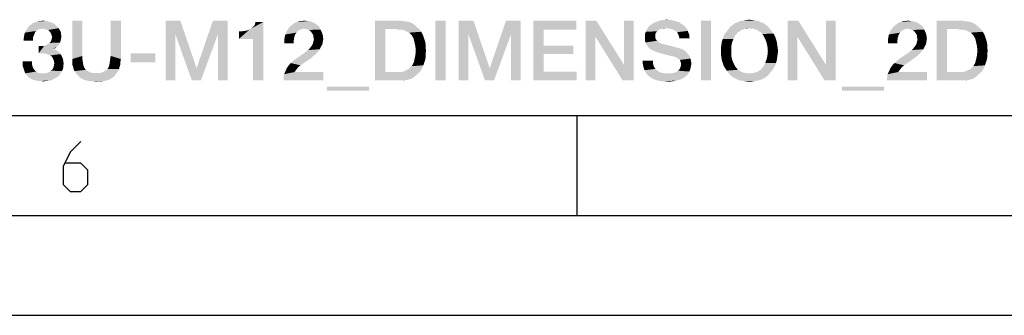
# Model space of a CAD drawing. Units: millimetres. Extents: x 0 to 420, y 0 to 297.
# Drawn here: x 287 to 336, y 0 to 15 of the extents above; entities that cross this region are included whole.
import ezdxf

# ---------------------------------------------------------------- set-up
doc = ezdxf.new("R2010")
doc.units = ezdxf.units.MM
doc.header["$LTSCALE"] = 23.1
doc.layers.get('0').update_dxf_attribs({"linetype": 'CONTINUOUS'})

msp = doc.modelspace()

# ---------------------------------------------------------------- linework, layer by layer
at = {"color": 7, "linetype": 'CONTINUOUS'}
for p, q in [((20, 10), (410, 10)), ((315, 5), (315, 10)), ((15, 5), (415, 5)), ((0, 0), (420, 0))]:
    msp.add_line(p, q, dxfattribs=at)
at = {"color": 2, "linetype": 'CONTINUOUS'}
msp.add_lwpolyline([(290.1387, 8.6981), (289.603, 8.1624), (289.2459, 7.4481), (289.2459, 6.5553), (289.603, 6.1981), (290.1387, 6.1981), (290.4959, 6.5553), (290.4959, 7.2695), (290.1387, 7.6267), (289.3649, 7.6267)], dxfattribs=at)
for points in [[(319.2786, 14.7824), (319.4801, 14.8048), (319.7264, 14.7824)], [(323.4652, 14.7824), (323.6443, 14.8048), (323.801, 14.7824)], [(288.0025, 14.3122), (287.9129, 14.2451), (287.3309, 14.1555)], [(288.0025, 14.3122), (287.3309, 14.1555), (287.4204, 14.3122)], [(288.9876, 14.4242), (287.4204, 14.3122), (287.5323, 14.469)], [(288.9876, 14.4242), (288.2264, 14.357), (287.4204, 14.3122)], [(288.2264, 14.357), (288.1144, 14.3346), (287.4204, 14.3122)], [(287.4204, 14.3122), (288.1144, 14.3346), (288.0025, 14.3122)], [(288.9204, 14.4913), (287.5323, 14.469), (287.5995, 14.5361)], [(287.5323, 14.469), (288.9204, 14.4913), (288.9876, 14.4242)], [(288.8532, 14.5585), (287.5995, 14.5361), (287.6667, 14.5809)], [(287.5995, 14.5361), (288.8532, 14.5585), (288.9204, 14.4913)], [(288.7189, 14.6481), (287.6667, 14.5809), (287.7562, 14.6481)], [(287.6667, 14.5809), (288.7189, 14.6481), (288.8532, 14.5585)], [(287.7562, 14.6481), (287.8458, 14.6704), (288.5622, 14.6928)], [(287.7562, 14.6481), (288.5622, 14.6928), (288.7189, 14.6481)], [(288.5622, 14.6928), (287.8458, 14.6704), (287.9353, 14.7152)], [(288.1144, 14.7376), (288.4055, 14.7376), (287.9353, 14.7152)], [(288.1144, 14.7376), (287.9353, 14.7152), (288.0249, 14.7376)], [(287.9353, 14.7152), (288.4055, 14.7376), (288.5622, 14.6928)], [(288.1144, 14.7376), (288.2264, 14.76), (288.4055, 14.7376)], [(288.9876, 14.4242), (289.0323, 14.3794), (288.2264, 14.357)], [(288.3159, 14.3346), (288.2264, 14.357), (289.0323, 14.3794)], [(288.4055, 14.3122), (288.3159, 14.3346), (289.0323, 14.3794)], [(288.495, 14.2898), (288.4055, 14.3122), (289.0323, 14.3794)], [(288.495, 14.2898), (289.0323, 14.3794), (289.0771, 14.2898)], [(290.2189, 14.76), (290.2189, 12.9913), (289.704, 12.8346)], [(290.2189, 14.76), (289.704, 12.8346), (289.704, 14.76)], [(292.1443, 14.76), (291.6294, 12.9913), (291.6294, 14.76)], [(291.6294, 12.9913), (292.1443, 14.76), (292.1443, 12.8346)], [(294.3831, 14.76), (295.1219, 14.76), (294.8756, 14.066)], [(294.8756, 14.066), (294.3831, 11.76), (294.3831, 14.76)], [(294.8756, 14.066), (295.1219, 14.76), (295.9279, 12.4093)], [(297.0025, 14.066), (295.9503, 12.4093), (296.7562, 14.76)], [(296.7562, 14.76), (297.495, 14.76), (297.0025, 14.066)], [(297.0025, 11.76), (297.0025, 14.066), (297.495, 14.76)], [(297.0025, 11.76), (297.495, 14.76), (297.495, 11.76)], [(298.0547, 13.8421), (298.592, 14.3122), (299.2861, 14.6928)], [(298.7712, 13.8421), (298.0547, 13.8421), (299.2861, 14.6928)], [(298.0547, 13.8421), (298.4801, 14.2675), (298.592, 14.3122)], [(298.592, 14.3122), (298.704, 14.3794), (299.2861, 14.6928)], [(298.704, 14.3794), (298.7935, 14.469), (299.2861, 14.6928)], [(298.7712, 11.76), (298.7712, 13.8421), (299.2861, 14.6928)], [(298.7712, 11.76), (299.2861, 14.6928), (299.2861, 11.76)], [(298.7935, 14.469), (298.8607, 14.5585), (299.2861, 14.6928)], [(299.2861, 14.6928), (298.8607, 14.5585), (298.8831, 14.6928)], [(301.301, 14.357), (300.4726, 14.2675), (300.5846, 14.4242)], [(301.301, 14.357), (301.1891, 14.3346), (300.4726, 14.2675)], [(301.1891, 14.3346), (301.0995, 14.2899), (300.4726, 14.2675)], [(302.0846, 14.4466), (300.5846, 14.4242), (300.6517, 14.4913)], [(301.301, 14.357), (300.5846, 14.4242), (302.0846, 14.4466)], [(302.0174, 14.5137), (300.6517, 14.4913), (300.7413, 14.5585)], [(300.6517, 14.4913), (302.0174, 14.5137), (302.0846, 14.4466)], [(301.8607, 14.6257), (301.9279, 14.5809), (300.7413, 14.5585)], [(301.8607, 14.6257), (300.7413, 14.5585), (300.8085, 14.6257)], [(300.7413, 14.5585), (301.9279, 14.5809), (302.0174, 14.5137)], [(301.7712, 14.6704), (300.8085, 14.6257), (300.9204, 14.6704)], [(300.8085, 14.6257), (301.7712, 14.6704), (301.8607, 14.6257)], [(300.9204, 14.6704), (301.01, 14.6928), (301.6592, 14.7152)], [(300.9204, 14.6704), (301.6592, 14.7152), (301.7712, 14.6704)], [(301.5697, 14.7376), (301.6592, 14.7152), (301.01, 14.6928)], [(301.4577, 14.7376), (301.5697, 14.7376), (301.01, 14.6928)], [(301.2115, 14.7376), (301.4577, 14.7376), (301.01, 14.6928)], [(301.2115, 14.7376), (301.01, 14.6928), (301.0995, 14.7376)], [(301.2115, 14.7376), (301.3458, 14.76), (301.4577, 14.7376)], [(301.4353, 14.3346), (301.301, 14.357), (302.0846, 14.4466)], [(301.4353, 14.3346), (302.0846, 14.4466), (302.1517, 14.3122)], [(302.1517, 14.3122), (301.5473, 14.2899), (301.4353, 14.3346)], [(301.6368, 14.2451), (301.5473, 14.2899), (302.1517, 14.3122)], [(301.704, 14.1555), (301.6368, 14.2451), (302.1517, 14.3122)], [(301.704, 14.1555), (302.1517, 14.3122), (302.2189, 14.1555)], [(304.8831, 14.76), (306.1144, 14.76), (305.398, 14.3346)], [(305.398, 14.3346), (304.8831, 11.76), (304.8831, 14.76)], [(305.398, 14.3346), (305.398, 12.1854), (304.8831, 11.76)], [(306.1144, 14.76), (306.2712, 14.7376), (305.398, 14.3346)], [(306.2712, 14.7376), (306.4279, 14.7152), (305.398, 14.3346)], [(306.4279, 14.7152), (306.5622, 14.6928), (305.398, 14.3346)], [(306.5622, 14.6928), (306.6965, 14.6481), (305.398, 14.3346)], [(306.6965, 14.6481), (306.8085, 14.5809), (305.398, 14.3346)], [(306.8085, 14.5809), (306.9204, 14.4913), (305.398, 14.3346)], [(306.9204, 14.4913), (307.01, 14.4018), (305.398, 14.3346)], [(305.9129, 14.3346), (305.398, 14.3346), (307.01, 14.4018)], [(306.0473, 14.3122), (305.9129, 14.3346), (307.01, 14.4018)], [(306.1816, 14.3122), (306.0473, 14.3122), (307.01, 14.4018)], [(306.1816, 14.3122), (307.01, 14.4018), (307.1219, 14.3122)], [(307.1219, 14.3122), (306.2935, 14.2899), (306.1816, 14.3122)], [(306.4055, 14.2451), (306.2935, 14.2899), (307.1219, 14.3122)], [(306.495, 14.2003), (306.4055, 14.2451), (307.1219, 14.3122)], [(306.495, 14.2003), (307.1219, 14.3122), (307.1891, 14.2003)], [(308.4204, 14.76), (307.9055, 11.76), (307.9055, 14.76)], [(307.9055, 11.76), (308.4204, 14.76), (308.4204, 11.76)], [(309.0697, 14.76), (309.8085, 14.76), (309.5622, 14.066)], [(309.5622, 14.066), (309.0697, 11.76), (309.0697, 14.76)], [(309.5622, 14.066), (309.8085, 14.76), (310.6144, 12.4093)], [(311.6891, 14.066), (310.6368, 12.4093), (311.4428, 14.76)], [(311.4428, 14.76), (312.1816, 14.76), (311.6891, 14.066)], [(311.6891, 11.76), (311.6891, 14.066), (312.1816, 14.76)], [(311.6891, 11.76), (312.1816, 14.76), (312.1816, 11.76)], [(312.8085, 14.76), (314.9577, 14.76), (313.3234, 14.3122)], [(313.3234, 14.3122), (312.8085, 11.76), (312.8085, 14.76)], [(313.3234, 14.3122), (313.3234, 13.5063), (312.8085, 11.76)], [(313.3234, 14.3122), (314.9577, 14.76), (314.9577, 14.3122)], [(315.9652, 14.76), (315.9204, 13.954), (315.4279, 11.76)], [(315.9652, 14.76), (315.4279, 11.76), (315.4279, 14.76)], [(315.9204, 13.954), (315.9652, 14.76), (317.3532, 12.5436)], [(317.2861, 11.76), (317.3532, 12.5436), (317.8458, 14.76)], [(317.2861, 11.76), (317.8458, 14.76), (317.8458, 11.76)], [(317.8458, 14.76), (317.3532, 12.5436), (317.3532, 14.76)], [(319.4577, 14.3794), (319.2562, 14.357), (318.4726, 14.2899)], [(319.4577, 14.3794), (318.4726, 14.2899), (318.5398, 14.3794)], [(319.2562, 14.357), (319.1667, 14.3346), (318.4726, 14.2899)], [(318.4726, 14.2899), (319.1667, 14.3346), (319.0995, 14.2899)], [(320.4428, 14.4242), (318.5398, 14.3794), (318.5846, 14.4466)], [(319.4577, 14.3794), (318.5398, 14.3794), (320.4428, 14.4242)], [(320.3756, 14.4913), (318.5846, 14.4466), (318.6517, 14.5137)], [(318.5846, 14.4466), (320.3756, 14.4913), (320.4428, 14.4242)], [(320.2861, 14.5585), (318.6517, 14.5137), (318.7413, 14.5809)], [(318.6517, 14.5137), (320.2861, 14.5585), (320.3756, 14.4913)], [(320.1294, 14.6704), (318.7413, 14.5809), (318.898, 14.6704)], [(318.7413, 14.5809), (320.1294, 14.6704), (320.2861, 14.5585)], [(319.9279, 14.7376), (318.898, 14.6704), (319.0771, 14.7376)], [(318.898, 14.6704), (319.9279, 14.7376), (320.1294, 14.6704)], [(319.7264, 14.7824), (319.0771, 14.7376), (319.2786, 14.7824)], [(319.0771, 14.7376), (319.7264, 14.7824), (319.9279, 14.7376)], [(319.2562, 14.357), (319.4577, 14.3794), (319.3682, 14.357)], [(319.6144, 14.357), (319.4577, 14.3794), (320.4428, 14.4242)], [(319.7488, 14.3346), (319.6144, 14.357), (320.4428, 14.4242)], [(319.7488, 14.3346), (320.4428, 14.4242), (320.51, 14.3346)], [(320.51, 14.3346), (319.8383, 14.2899), (319.7488, 14.3346)], [(319.9279, 14.2451), (319.8383, 14.2899), (320.51, 14.3346)], [(319.9279, 14.2451), (320.51, 14.3346), (320.5547, 14.2451)], [(321.7189, 14.76), (321.204, 11.76), (321.204, 14.76)], [(321.204, 11.76), (321.7189, 14.76), (321.7189, 11.76)], [(323.3309, 14.3122), (322.5025, 14.2227), (322.592, 14.3346)], [(323.3309, 14.3122), (323.2413, 14.2899), (322.5025, 14.2227)], [(324.5846, 14.4466), (323.6443, 14.3794), (322.592, 14.3346)], [(324.5846, 14.4466), (322.592, 14.3346), (322.6816, 14.4466)], [(323.6443, 14.3794), (323.4204, 14.357), (322.592, 14.3346)], [(322.592, 14.3346), (323.4204, 14.357), (323.3309, 14.3122)], [(324.4726, 14.5361), (322.6816, 14.4466), (322.7935, 14.5361)], [(322.6816, 14.4466), (324.4726, 14.5361), (324.5846, 14.4466)], [(324.3607, 14.6257), (322.7935, 14.5361), (322.9055, 14.6257)], [(322.7935, 14.5361), (324.3607, 14.6257), (324.4726, 14.5361)], [(324.2264, 14.6704), (322.9055, 14.6257), (323.0398, 14.6704)], [(322.9055, 14.6257), (324.2264, 14.6704), (324.3607, 14.6257)], [(324.092, 14.7376), (323.0398, 14.6704), (323.1741, 14.7376)], [(323.0398, 14.6704), (324.092, 14.7376), (324.2264, 14.6704)], [(323.9353, 14.76), (323.1741, 14.7376), (323.3309, 14.76)], [(323.1741, 14.7376), (323.9353, 14.76), (324.092, 14.7376)], [(323.801, 14.7824), (323.3309, 14.76), (323.4652, 14.7824)], [(323.3309, 14.76), (323.801, 14.7824), (323.9353, 14.76)], [(323.4204, 14.357), (323.6443, 14.3794), (323.5323, 14.357)], [(323.7338, 14.357), (323.6443, 14.3794), (324.5846, 14.4466)], [(323.8458, 14.357), (323.7338, 14.357), (324.5846, 14.4466)], [(323.8458, 14.357), (324.5846, 14.4466), (324.6741, 14.3346)], [(324.6741, 14.3346), (323.9353, 14.3122), (323.8458, 14.357)], [(324.0249, 14.2899), (323.9353, 14.3122), (324.6741, 14.3346)], [(324.1144, 14.2227), (324.0249, 14.2899), (324.6741, 14.3346)], [(324.1144, 14.2227), (324.6741, 14.3346), (324.7637, 14.2227)], [(326.0846, 14.76), (326.0398, 13.954), (325.5473, 11.76)], [(326.0846, 14.76), (325.5473, 11.76), (325.5473, 14.76)], [(326.0398, 13.954), (326.0846, 14.76), (327.4726, 12.5436)], [(327.4055, 11.76), (327.4726, 12.5436), (327.9652, 14.76)], [(327.4055, 11.76), (327.9652, 14.76), (327.9652, 11.76)], [(327.9652, 14.76), (327.4726, 12.5436), (327.4726, 14.76)], [(331.5473, 14.357), (330.7189, 14.2675), (330.8309, 14.4242)], [(331.5473, 14.357), (331.4353, 14.3346), (330.7189, 14.2675)], [(331.4353, 14.3346), (331.3458, 14.2899), (330.7189, 14.2675)], [(332.3309, 14.4466), (330.8309, 14.4242), (330.898, 14.4913)], [(331.5473, 14.357), (330.8309, 14.4242), (332.3309, 14.4466)], [(332.2637, 14.5137), (330.898, 14.4913), (330.9876, 14.5585)], [(330.898, 14.4913), (332.2637, 14.5137), (332.3309, 14.4466)], [(332.107, 14.6257), (332.1741, 14.5809), (330.9876, 14.5585)], [(332.107, 14.6257), (330.9876, 14.5585), (331.0547, 14.6257)], [(330.9876, 14.5585), (332.1741, 14.5809), (332.2637, 14.5137)], [(332.0174, 14.6704), (331.0547, 14.6257), (331.1667, 14.6704)], [(331.0547, 14.6257), (332.0174, 14.6704), (332.107, 14.6257)], [(331.1667, 14.6704), (331.2562, 14.6928), (331.9055, 14.7152)], [(331.1667, 14.6704), (331.9055, 14.7152), (332.0174, 14.6704)], [(331.8159, 14.7376), (331.9055, 14.7152), (331.2562, 14.6928)], [(331.704, 14.7376), (331.8159, 14.7376), (331.2562, 14.6928)], [(331.4577, 14.7376), (331.704, 14.7376), (331.2562, 14.6928)], [(331.4577, 14.7376), (331.2562, 14.6928), (331.3458, 14.7376)], [(331.4577, 14.7376), (331.592, 14.76), (331.704, 14.7376)], [(331.6816, 14.3346), (331.5473, 14.357), (332.3309, 14.4466)], [(331.6816, 14.3346), (332.3309, 14.4466), (332.398, 14.3122)], [(332.398, 14.3122), (331.7935, 14.2899), (331.6816, 14.3346)], [(331.8831, 14.2451), (331.7935, 14.2899), (332.398, 14.3122)], [(331.9503, 14.1555), (331.8831, 14.2451), (332.398, 14.3122)], [(331.9503, 14.1555), (332.398, 14.3122), (332.4652, 14.1555)], [(333.0249, 14.76), (334.2562, 14.76), (333.5398, 14.3346)], [(333.5398, 14.3346), (333.0249, 11.76), (333.0249, 14.76)], [(333.5398, 14.3346), (333.5398, 12.1854), (333.0249, 11.76)], [(334.2562, 14.76), (334.4129, 14.7376), (333.5398, 14.3346)], [(334.4129, 14.7376), (334.5697, 14.7152), (333.5398, 14.3346)], [(334.5697, 14.7152), (334.704, 14.6928), (333.5398, 14.3346)], [(334.704, 14.6928), (334.8383, 14.6481), (333.5398, 14.3346)], [(334.8383, 14.6481), (334.9503, 14.5809), (333.5398, 14.3346)], [(334.9503, 14.5809), (335.0622, 14.4913), (333.5398, 14.3346)], [(335.0622, 14.4913), (335.1517, 14.4018), (333.5398, 14.3346)], [(334.0547, 14.3346), (333.5398, 14.3346), (335.1517, 14.4018)], [(334.1891, 14.3122), (334.0547, 14.3346), (335.1517, 14.4018)], [(334.3234, 14.3122), (334.1891, 14.3122), (335.1517, 14.4018)], [(334.3234, 14.3122), (335.1517, 14.4018), (335.2637, 14.3122)], [(335.2637, 14.3122), (334.4353, 14.2899), (334.3234, 14.3122)], [(334.5473, 14.2451), (334.4353, 14.2899), (335.2637, 14.3122)], [(334.6368, 14.2003), (334.5473, 14.2451), (335.2637, 14.3122)], [(334.6368, 14.2003), (335.2637, 14.3122), (335.3309, 14.2003)], [(287.7338, 13.8645), (287.2637, 13.7525), (287.2861, 13.954)], [(287.2637, 13.7525), (287.7338, 13.8645), (287.7338, 13.7525)], [(287.801, 14.066), (287.2861, 13.954), (287.3309, 14.1555)], [(287.801, 14.066), (287.7562, 13.9764), (287.2861, 13.954)], [(287.2861, 13.954), (287.7562, 13.9764), (287.7338, 13.8645)], [(287.9129, 14.2451), (287.8458, 14.1779), (287.3309, 14.1555)], [(287.3309, 14.1555), (287.8458, 14.1779), (287.801, 14.066)], [(289.0771, 14.2898), (288.5622, 14.2227), (288.495, 14.2898)], [(288.5622, 14.2227), (289.0771, 14.2898), (289.1219, 14.2227)], [(289.1219, 14.2227), (288.607, 14.1779), (288.5622, 14.2227)], [(288.607, 14.1779), (289.1219, 14.2227), (289.1443, 14.1331)], [(289.1443, 14.1331), (288.6517, 14.0884), (288.607, 14.1779)], [(289.1219, 13.7525), (288.6294, 13.7078), (288.6741, 13.8197)], [(288.6517, 14.0884), (289.1443, 14.1331), (289.1443, 14.066)], [(289.1443, 14.066), (288.6741, 14.0212), (288.6517, 14.0884)], [(288.6741, 14.0212), (289.1443, 14.066), (289.1667, 13.9764)], [(289.1667, 13.9764), (288.6965, 13.9316), (288.6741, 14.0212)], [(289.1443, 13.8421), (288.6741, 13.8197), (288.6965, 13.9316)], [(288.6741, 13.8197), (289.1443, 13.8421), (289.1219, 13.7525)], [(288.6965, 13.9316), (289.1667, 13.9764), (289.1443, 13.8421)], [(294.3831, 11.76), (294.8756, 14.066), (294.8756, 11.76)], [(295.9279, 12.4093), (295.704, 11.76), (294.8756, 14.066)], [(295.704, 11.76), (295.9503, 12.4093), (297.0025, 14.066)], [(295.704, 11.76), (297.0025, 14.066), (296.1517, 11.76)], [(298.0547, 13.8421), (298.3458, 14.2451), (298.4801, 14.2675)], [(298.0547, 13.8421), (298.1891, 14.2227), (298.3458, 14.2451)], [(298.1891, 14.2227), (298.0547, 13.8421), (298.0547, 14.2227)], [(300.8756, 14.066), (300.8309, 13.9316), (300.3383, 13.8421)], [(300.8756, 14.066), (300.3383, 13.8421), (300.3831, 14.066)], [(300.3383, 13.8421), (300.8309, 13.9316), (300.8085, 13.7749)], [(300.8085, 13.7749), (300.3383, 13.6182), (300.3383, 13.8421)], [(301.01, 14.2451), (300.3831, 14.066), (300.4726, 14.2675)], [(301.01, 14.2451), (300.9428, 14.1555), (300.3831, 14.066)], [(300.3831, 14.066), (300.9428, 14.1555), (300.8756, 14.066)], [(300.4726, 14.2675), (301.0995, 14.2899), (301.01, 14.2451)], [(302.2189, 14.1555), (301.7488, 14.0884), (301.704, 14.1555)], [(301.7935, 14.0212), (301.7488, 14.0884), (302.2189, 14.1555)], [(301.7935, 14.0212), (302.2189, 14.1555), (302.2637, 14.0212)], [(302.2637, 14.0212), (301.7935, 13.9316), (301.7935, 14.0212)], [(301.7935, 13.9316), (302.2637, 14.0212), (302.2861, 13.8421)], [(302.2861, 13.8421), (301.8159, 13.8197), (301.7935, 13.9316)], [(301.7935, 13.7301), (301.8159, 13.8197), (302.2861, 13.8421)], [(301.7935, 13.7301), (302.2861, 13.8421), (302.2637, 13.7078)], [(307.1891, 14.2003), (306.5846, 14.1555), (306.495, 14.2003)], [(306.6517, 14.0884), (306.5846, 14.1555), (307.1891, 14.2003)], [(306.6517, 14.0884), (307.1891, 14.2003), (307.2562, 14.0884)], [(307.2562, 14.0884), (306.7189, 14.0212), (306.6517, 14.0884)], [(306.7189, 14.0212), (307.2562, 14.0884), (307.301, 13.9764)], [(307.301, 13.9764), (306.8085, 13.8645), (306.7189, 14.0212)], [(306.8085, 13.8645), (307.301, 13.9764), (307.3458, 13.8421)], [(307.3458, 13.8421), (306.8532, 13.6854), (306.8085, 13.8645)], [(307.3458, 13.8421), (307.3906, 13.7078), (306.8532, 13.6854)], [(309.0697, 11.76), (309.5622, 14.066), (309.5622, 11.76)], [(310.6144, 12.4093), (310.3906, 11.76), (309.5622, 14.066)], [(310.3906, 11.76), (310.6368, 12.4093), (311.6891, 14.066)], [(310.3906, 11.76), (311.6891, 14.066), (310.8383, 11.76)], [(315.4279, 11.76), (315.9204, 13.954), (315.9204, 11.76)], [(317.3532, 12.5436), (317.2861, 11.76), (315.9204, 13.954)], [(318.9652, 14.1555), (318.4055, 14.1107), (318.4503, 14.2003)], [(318.4055, 14.1107), (318.9652, 14.1555), (318.9204, 14.0884)], [(318.9204, 14.0884), (318.4055, 14.0212), (318.4055, 14.1107)], [(318.4055, 14.0212), (318.9204, 14.0884), (318.9204, 13.9764)], [(318.9204, 13.9764), (318.4055, 13.9093), (318.4055, 14.0212)], [(318.4055, 13.9093), (318.9204, 13.9764), (318.9204, 13.9093)], [(318.9204, 13.9093), (318.9428, 13.8421), (318.4055, 13.7749)], [(318.9204, 13.9093), (318.4055, 13.7749), (318.4055, 13.9093)], [(318.9428, 13.8421), (318.9652, 13.7973), (318.4055, 13.7749)], [(319.0995, 14.2899), (319.01, 14.2227), (318.4503, 14.2003)], [(319.0995, 14.2899), (318.4503, 14.2003), (318.4726, 14.2899)], [(318.4503, 14.2003), (319.01, 14.2227), (318.9652, 14.1555)], [(320.5547, 14.2451), (320.0174, 14.1779), (319.9279, 14.2451)], [(320.0174, 14.1779), (320.5547, 14.2451), (320.5771, 14.1555)], [(320.5771, 14.1555), (320.0622, 14.0884), (320.0174, 14.1779)], [(320.0622, 14.0884), (320.5771, 14.1555), (320.6219, 14.066)], [(320.6219, 14.066), (320.107, 13.9764), (320.0622, 14.0884)], [(320.107, 13.9764), (320.6219, 14.066), (320.6219, 13.9764)], [(320.6219, 13.9764), (320.1294, 13.8645), (320.107, 13.9764)], [(320.1294, 13.8645), (320.6219, 13.9764), (320.6443, 13.8645)], [(322.8383, 13.8421), (322.2562, 13.7078), (322.301, 13.8421)], [(322.2562, 13.7078), (322.8383, 13.8421), (322.7712, 13.663)], [(322.301, 13.8421), (322.3458, 13.9764), (322.9279, 14.0212)], [(322.301, 13.8421), (322.9279, 14.0212), (322.8383, 13.8421)], [(322.995, 14.0884), (322.3458, 13.9764), (322.4129, 14.1107)], [(322.995, 14.0884), (322.9279, 14.0212), (322.3458, 13.9764)], [(323.1517, 14.2227), (323.0622, 14.1779), (322.4129, 14.1107)], [(323.1517, 14.2227), (322.4129, 14.1107), (322.5025, 14.2227)], [(322.4129, 14.1107), (323.0622, 14.1779), (322.995, 14.0884)], [(322.5025, 14.2227), (323.2413, 14.2899), (323.1517, 14.2227)], [(324.7637, 14.2227), (324.204, 14.1779), (324.1144, 14.2227)], [(324.204, 14.1779), (324.7637, 14.2227), (324.8532, 14.1107)], [(324.8532, 14.1107), (324.2712, 14.0884), (324.204, 14.1779)], [(324.3383, 14.0212), (324.2712, 14.0884), (324.8532, 14.1107)], [(324.3383, 14.0212), (324.8532, 14.1107), (324.9204, 13.9764)], [(324.9204, 13.9764), (324.4279, 13.8421), (324.3383, 14.0212)], [(324.4279, 13.8421), (324.9204, 13.9764), (324.9652, 13.8421)], [(324.9652, 13.8421), (324.495, 13.663), (324.4279, 13.8421)], [(324.9652, 13.8421), (325.01, 13.7078), (324.495, 13.663)], [(325.5473, 11.76), (326.0398, 13.954), (326.0398, 11.76)], [(327.4726, 12.5436), (327.4055, 11.76), (326.0398, 13.954)], [(331.1219, 14.066), (331.0771, 13.9316), (330.5846, 13.8421)], [(331.1219, 14.066), (330.5846, 13.8421), (330.6294, 14.066)], [(330.5846, 13.8421), (331.0771, 13.9316), (331.0547, 13.7749)], [(331.0547, 13.7749), (330.5846, 13.6182), (330.5846, 13.8421)], [(331.2562, 14.2451), (330.6294, 14.066), (330.7189, 14.2675)], [(331.2562, 14.2451), (331.1891, 14.1555), (330.6294, 14.066)], [(330.6294, 14.066), (331.1891, 14.1555), (331.1219, 14.066)], [(330.7189, 14.2675), (331.3458, 14.2899), (331.2562, 14.2451)], [(332.4652, 14.1555), (331.995, 14.0884), (331.9503, 14.1555)], [(332.0398, 14.0212), (331.995, 14.0884), (332.4652, 14.1555)], [(332.0398, 14.0212), (332.4652, 14.1555), (332.51, 14.0212)], [(332.51, 14.0212), (332.0398, 13.9316), (332.0398, 14.0212)], [(332.0398, 13.9316), (332.51, 14.0212), (332.5323, 13.8421)], [(332.5323, 13.8421), (332.0622, 13.8197), (332.0398, 13.9316)], [(332.0398, 13.7301), (332.0622, 13.8197), (332.5323, 13.8421)], [(332.0398, 13.7301), (332.5323, 13.8421), (332.51, 13.7078)], [(335.3309, 14.2003), (334.7264, 14.1555), (334.6368, 14.2003)], [(334.7935, 14.0884), (334.7264, 14.1555), (335.3309, 14.2003)], [(334.7935, 14.0884), (335.3309, 14.2003), (335.398, 14.0884)], [(335.398, 14.0884), (334.8607, 14.0212), (334.7935, 14.0884)], [(334.8607, 14.0212), (335.398, 14.0884), (335.4428, 13.9764)], [(335.4428, 13.9764), (334.9503, 13.8645), (334.8607, 14.0212)], [(334.9503, 13.8645), (335.4428, 13.9764), (335.4876, 13.8421)], [(335.4876, 13.8421), (334.995, 13.6854), (334.9503, 13.8645)], [(335.4876, 13.8421), (335.5323, 13.7078), (334.995, 13.6854)], [(288.2935, 13.4839), (288.9204, 13.4391), (288.0249, 13.1257)], [(288.1592, 13.4839), (288.2935, 13.4839), (288.0249, 13.1257)], [(288.1592, 13.4839), (288.0249, 13.1257), (288.0249, 13.4839)], [(288.9204, 13.4391), (288.7413, 13.3496), (288.0249, 13.1257)], [(288.7413, 13.3496), (288.7413, 13.3272), (288.0249, 13.1257)], [(288.7413, 13.3272), (288.8532, 13.3048), (288.0249, 13.1257)], [(288.9876, 13.5063), (288.2935, 13.4839), (288.3831, 13.5287)], [(288.2935, 13.4839), (288.9876, 13.5063), (288.9204, 13.4391)], [(289.0547, 13.5734), (288.3831, 13.5287), (288.4726, 13.5734)], [(288.3831, 13.5287), (289.0547, 13.5734), (288.9876, 13.5063)], [(288.4726, 13.5734), (288.5622, 13.6406), (289.0995, 13.663)], [(288.4726, 13.5734), (289.0995, 13.663), (289.0547, 13.5734)], [(289.0995, 13.663), (288.5622, 13.6406), (288.6294, 13.7078)], [(288.6294, 13.7078), (289.1219, 13.7525), (289.0995, 13.663)], [(288.9204, 13.4391), (288.8532, 13.3719), (288.7413, 13.3496)], [(300.3383, 13.6182), (300.8085, 13.7749), (300.8085, 13.6182)], [(301.4353, 13.2152), (301.5249, 13.2824), (302.107, 13.3272)], [(301.4353, 13.2152), (302.107, 13.3272), (302.0174, 13.2152)], [(302.107, 13.3272), (301.5249, 13.2824), (301.592, 13.3496)], [(301.592, 13.3496), (301.6592, 13.4391), (302.1741, 13.4615)], [(301.592, 13.3496), (302.1741, 13.4615), (302.107, 13.3272)], [(302.1741, 13.4615), (301.6592, 13.4391), (301.7264, 13.5287)], [(302.2413, 13.5734), (301.7264, 13.5287), (301.7712, 13.6182)], [(301.7264, 13.5287), (302.2413, 13.5734), (302.1741, 13.4615)], [(302.2637, 13.7078), (301.7712, 13.6182), (301.7935, 13.7301)], [(301.7712, 13.6182), (302.2637, 13.7078), (302.2413, 13.5734)], [(306.8532, 13.6854), (307.3906, 13.7078), (307.4129, 13.5734)], [(307.4129, 13.5734), (306.898, 13.4839), (306.8532, 13.6854)], [(306.898, 13.4839), (307.4129, 13.5734), (307.4129, 13.4167)], [(307.4129, 13.4167), (306.9204, 13.26), (306.898, 13.4839)], [(306.9204, 13.26), (307.4129, 13.4167), (307.4353, 13.26)], [(313.3234, 13.5063), (313.3234, 13.0809), (312.8085, 11.76)], [(313.3234, 13.0809), (314.8234, 13.5063), (314.8234, 13.0809)], [(313.3234, 13.5063), (314.8234, 13.5063), (313.3234, 13.0809)], [(318.4055, 13.7749), (318.9652, 13.7973), (319.01, 13.7525)], [(319.01, 13.7525), (318.4279, 13.663), (318.4055, 13.7749)], [(319.01, 13.7525), (319.0547, 13.7078), (318.4279, 13.663)], [(318.4279, 13.663), (319.0547, 13.7078), (319.1219, 13.663)], [(319.1219, 13.663), (318.495, 13.551), (318.4279, 13.663)], [(319.1219, 13.663), (319.1891, 13.6182), (318.495, 13.551)], [(319.1891, 13.6182), (319.2786, 13.5958), (318.495, 13.551)], [(318.495, 13.551), (319.2786, 13.5958), (319.4577, 13.551)], [(319.4577, 13.551), (318.5622, 13.4391), (318.495, 13.551)], [(319.4577, 13.551), (319.6592, 13.5063), (318.5622, 13.4391)], [(318.5622, 13.4391), (319.6592, 13.5063), (319.8831, 13.4391)], [(319.8831, 13.4391), (318.6517, 13.3496), (318.5622, 13.4391)], [(319.8831, 13.4391), (320.1294, 13.3719), (318.6517, 13.3496)], [(318.6517, 13.3496), (320.1294, 13.3719), (320.2637, 13.3272)], [(320.2637, 13.3272), (318.7637, 13.2824), (318.6517, 13.3496)], [(318.7637, 13.2824), (320.2637, 13.3272), (320.398, 13.26)], [(322.7264, 13.4615), (322.2115, 13.3943), (322.2338, 13.551)], [(322.2115, 13.2376), (322.2115, 13.3943), (322.7264, 13.4615)], [(322.2115, 13.2376), (322.7264, 13.4615), (322.7264, 13.2376)], [(322.7712, 13.663), (322.2338, 13.551), (322.2562, 13.7078)], [(322.2338, 13.551), (322.7712, 13.663), (322.7264, 13.4615)], [(324.495, 13.663), (325.01, 13.7078), (325.0323, 13.551)], [(325.0323, 13.551), (324.5398, 13.4615), (324.495, 13.663)], [(324.5398, 13.4615), (325.0323, 13.551), (325.0547, 13.3943)], [(325.0547, 13.3943), (324.5622, 13.2376), (324.5398, 13.4615)], [(324.5622, 13.2376), (325.0547, 13.3943), (325.0771, 13.2376)], [(330.5846, 13.6182), (331.0547, 13.7749), (331.0547, 13.6182)], [(331.6816, 13.2152), (331.7712, 13.2824), (332.3532, 13.3272)], [(331.6816, 13.2152), (332.3532, 13.3272), (332.2637, 13.2152)], [(332.3532, 13.3272), (331.7712, 13.2824), (331.8383, 13.3496)], [(331.8383, 13.3496), (331.9055, 13.4391), (332.4204, 13.4615)], [(331.8383, 13.3496), (332.4204, 13.4615), (332.3532, 13.3272)], [(332.4204, 13.4615), (331.9055, 13.4391), (331.9726, 13.5287)], [(332.4876, 13.5734), (331.9726, 13.5287), (332.0174, 13.6182)], [(331.9726, 13.5287), (332.4876, 13.5734), (332.4204, 13.4615)], [(332.51, 13.7078), (332.0174, 13.6182), (332.0398, 13.7301)], [(332.0174, 13.6182), (332.51, 13.7078), (332.4876, 13.5734)], [(334.995, 13.6854), (335.5323, 13.7078), (335.5547, 13.5734)], [(335.5547, 13.5734), (335.0398, 13.4839), (334.995, 13.6854)], [(335.0398, 13.4839), (335.5547, 13.5734), (335.5547, 13.4167)], [(335.5547, 13.4167), (335.0622, 13.26), (335.0398, 13.4839)], [(335.0622, 13.26), (335.5547, 13.4167), (335.5771, 13.26)], [(288.8532, 13.3048), (288.9652, 13.2376), (288.0249, 13.1257)], [(288.9652, 13.2376), (289.0547, 13.1704), (288.0249, 13.1257)], [(288.204, 13.1257), (288.0249, 13.1257), (289.0547, 13.1704)], [(288.3607, 13.1033), (288.204, 13.1257), (289.0547, 13.1704)], [(288.3607, 13.1033), (289.0547, 13.1704), (289.1219, 13.0809)], [(289.1219, 13.0809), (288.495, 13.0585), (288.3607, 13.1033)], [(288.607, 13.0137), (288.495, 13.0585), (289.1219, 13.0809)], [(288.607, 13.0137), (289.1219, 13.0809), (289.1891, 12.969)], [(289.1891, 12.969), (288.6965, 12.9466), (288.607, 13.0137)], [(288.7413, 12.857), (288.6965, 12.9466), (289.1891, 12.969)], [(288.7413, 12.857), (289.1891, 12.969), (289.2338, 12.857)], [(289.2338, 12.857), (288.7861, 12.7451), (288.7413, 12.857)], [(288.7861, 12.7451), (289.2338, 12.857), (289.2562, 12.7451)], [(289.704, 12.8346), (290.2189, 12.9913), (290.2189, 12.8122)], [(290.2189, 12.8122), (289.704, 12.7003), (289.704, 12.8346)], [(292.1443, 12.8346), (291.607, 12.8122), (291.6294, 12.9913)], [(291.607, 12.8122), (292.1443, 12.8346), (292.1219, 12.7003)], [(293.8682, 13.1257), (292.6368, 12.6779), (292.6368, 13.1257)], [(292.6368, 12.6779), (293.8682, 13.1257), (293.8682, 12.6779)], [(300.6517, 12.6331), (300.7861, 12.7451), (301.6368, 12.857)], [(300.6517, 12.6331), (301.6368, 12.857), (301.1443, 12.5212)], [(301.6368, 12.857), (300.7861, 12.7451), (300.9204, 12.857)], [(301.9055, 13.0809), (300.9204, 12.857), (301.3234, 13.1257)], [(301.9055, 13.0809), (301.7712, 12.969), (300.9204, 12.857)], [(300.9204, 12.857), (301.7712, 12.969), (301.6368, 12.857)], [(302.0174, 13.2152), (301.3234, 13.1257), (301.4353, 13.2152)], [(301.3234, 13.1257), (302.0174, 13.2152), (301.9055, 13.0809)], [(307.4129, 12.9242), (306.8532, 12.8122), (306.898, 13.0137)], [(306.8532, 12.8122), (307.4129, 12.9242), (307.3906, 12.7899)], [(307.4353, 13.26), (307.4129, 13.0809), (306.898, 13.0137)], [(307.4353, 13.26), (306.898, 13.0137), (306.9204, 13.26)], [(306.898, 13.0137), (307.4129, 13.0809), (307.4129, 12.9242)], [(313.3234, 13.0809), (313.3234, 12.2078), (312.8085, 11.76)], [(320.398, 13.26), (318.898, 13.2152), (318.7637, 13.2824)], [(319.0547, 13.1704), (318.898, 13.2152), (320.398, 13.26)], [(319.0547, 13.1704), (320.398, 13.26), (320.4876, 13.1704)], [(320.4876, 13.1704), (319.2562, 13.1033), (319.0547, 13.1704)], [(319.4353, 13.0585), (319.2562, 13.1033), (320.4876, 13.1704)], [(319.4353, 13.0585), (320.4876, 13.1704), (320.5771, 13.0585)], [(320.5771, 13.0585), (319.592, 13.0137), (319.4353, 13.0585)], [(319.7264, 12.9913), (319.592, 13.0137), (320.5771, 13.0585)], [(319.8159, 12.969), (319.7264, 12.9913), (320.5771, 13.0585)], [(319.8159, 12.969), (320.5771, 13.0585), (320.6443, 12.969)], [(320.6443, 12.969), (319.8831, 12.9466), (319.8159, 12.969)], [(319.9279, 12.9242), (319.8831, 12.9466), (320.6443, 12.969)], [(319.9503, 12.9242), (319.9279, 12.9242), (320.6443, 12.969)], [(320.0622, 12.857), (319.9503, 12.9242), (320.6443, 12.969)], [(320.0622, 12.857), (320.6443, 12.969), (320.6891, 12.857)], [(320.6891, 12.857), (320.1517, 12.7899), (320.0622, 12.857)], [(320.1517, 12.7899), (320.6891, 12.857), (320.7115, 12.7227)], [(322.7264, 13.2376), (322.2115, 13.0809), (322.2115, 13.2376)], [(322.2115, 13.0809), (322.7264, 13.2376), (322.7264, 13.0137)], [(322.7264, 13.0137), (322.2338, 12.9242), (322.2115, 13.0809)], [(322.2338, 12.9242), (322.7264, 13.0137), (322.7712, 12.8122)], [(322.7712, 12.8122), (322.2562, 12.7675), (322.2338, 12.9242)], [(325.0323, 12.9242), (324.495, 12.8122), (324.5398, 13.0137)], [(324.495, 12.8122), (325.0323, 12.9242), (325.01, 12.7675)], [(325.0771, 13.2376), (325.0547, 13.0809), (324.5398, 13.0137)], [(325.0771, 13.2376), (324.5398, 13.0137), (324.5622, 13.2376)], [(324.5398, 13.0137), (325.0547, 13.0809), (325.0323, 12.9242)], [(330.898, 12.6331), (331.0323, 12.7451), (331.8831, 12.857)], [(330.898, 12.6331), (331.8831, 12.857), (331.3906, 12.5212)], [(331.8831, 12.857), (331.0323, 12.7451), (331.1667, 12.857)], [(332.1517, 13.0809), (331.1667, 12.857), (331.5697, 13.1257)], [(332.1517, 13.0809), (332.0174, 12.969), (331.1667, 12.857)], [(331.1667, 12.857), (332.0174, 12.969), (331.8831, 12.857)], [(332.2637, 13.2152), (331.5697, 13.1257), (331.6816, 13.2152)], [(331.5697, 13.1257), (332.2637, 13.2152), (332.1517, 13.0809)], [(335.5547, 12.9242), (334.995, 12.8122), (335.0398, 13.0137)], [(334.995, 12.8122), (335.5547, 12.9242), (335.5323, 12.7899)], [(335.5771, 13.26), (335.5547, 13.0809), (335.0398, 13.0137)], [(335.5771, 13.26), (335.0398, 13.0137), (335.0622, 13.26)], [(335.0398, 13.0137), (335.5547, 13.0809), (335.5547, 12.9242)], [(287.6891, 12.7227), (287.6891, 12.5884), (287.2189, 12.4988)], [(287.6891, 12.7227), (287.2189, 12.4988), (287.2189, 12.7227)], [(287.2189, 12.4988), (287.6891, 12.5884), (287.7115, 12.4764)], [(287.7115, 12.4764), (287.2861, 12.2973), (287.2189, 12.4988)], [(287.7115, 12.4764), (287.7562, 12.3645), (287.2861, 12.2973)], [(287.2861, 12.2973), (287.7562, 12.3645), (287.8234, 12.2749)], [(289.2562, 12.4093), (288.7189, 12.3197), (288.7637, 12.4093)], [(288.7189, 12.3197), (289.2562, 12.4093), (289.2338, 12.3197)], [(289.2562, 12.4988), (288.7637, 12.4093), (288.7861, 12.4988)], [(288.7637, 12.4093), (289.2562, 12.4988), (289.2562, 12.4093)], [(289.2562, 12.7451), (288.8085, 12.6331), (288.7861, 12.7451)], [(289.2786, 12.5884), (288.7861, 12.4988), (288.8085, 12.6331)], [(288.7861, 12.4988), (289.2786, 12.5884), (289.2562, 12.4988)], [(288.8085, 12.6331), (289.2562, 12.7451), (289.2786, 12.5884)], [(289.704, 12.7003), (290.2189, 12.8122), (290.2413, 12.6555)], [(290.2413, 12.6555), (289.704, 12.566), (289.704, 12.7003)], [(289.704, 12.566), (290.2413, 12.6555), (290.2637, 12.5212)], [(290.2637, 12.5212), (289.7488, 12.454), (289.704, 12.566)], [(289.7488, 12.454), (290.2637, 12.5212), (290.3085, 12.4093)], [(290.3085, 12.4093), (289.7712, 12.3421), (289.7488, 12.454)], [(289.7712, 12.3421), (290.3085, 12.4093), (290.3532, 12.3421)], [(290.3532, 12.3421), (289.8159, 12.2302), (289.7712, 12.3421)], [(290.3532, 12.3421), (290.398, 12.2973), (289.8159, 12.2302)], [(291.3607, 12.2525), (291.4279, 12.2973), (292.0547, 12.3421)], [(291.3607, 12.2525), (292.0547, 12.3421), (292.01, 12.2302)], [(292.0547, 12.3421), (291.4279, 12.2973), (291.4726, 12.3421)], [(291.4726, 12.3421), (291.5174, 12.4093), (292.0771, 12.454)], [(291.4726, 12.3421), (292.0771, 12.454), (292.0547, 12.3421)], [(292.0771, 12.454), (291.5174, 12.4093), (291.5622, 12.5212)], [(292.1219, 12.566), (291.5622, 12.5212), (291.5846, 12.6555)], [(291.5622, 12.5212), (292.1219, 12.566), (292.0771, 12.454)], [(292.1219, 12.7003), (291.5846, 12.6555), (291.607, 12.8122)], [(291.5846, 12.6555), (292.1219, 12.7003), (292.1219, 12.566)], [(295.9279, 12.4093), (295.9503, 12.4093), (295.704, 11.76)], [(300.9652, 12.3421), (300.3831, 12.2078), (300.4503, 12.3645)], [(300.9652, 12.3421), (300.898, 12.2525), (300.3831, 12.2078)], [(301.0323, 12.4316), (300.4503, 12.3645), (300.5398, 12.4988)], [(300.4503, 12.3645), (301.0323, 12.4316), (300.9652, 12.3421)], [(301.1443, 12.5212), (300.5398, 12.4988), (300.6517, 12.6331)], [(300.5398, 12.4988), (301.1443, 12.5212), (301.0323, 12.4316)], [(306.495, 12.2973), (306.5846, 12.3421), (307.2562, 12.4093)], [(306.495, 12.2973), (307.2562, 12.4093), (307.1891, 12.2973)], [(307.2562, 12.4093), (306.5846, 12.3421), (306.6517, 12.4093)], [(306.6517, 12.4093), (306.7189, 12.4764), (307.301, 12.5212)], [(306.6517, 12.4093), (307.301, 12.5212), (307.2562, 12.4093)], [(307.301, 12.5212), (306.7189, 12.4764), (306.8085, 12.6331)], [(307.3906, 12.7899), (306.8085, 12.6331), (306.8532, 12.8122)], [(307.3906, 12.7899), (307.3458, 12.6555), (306.8085, 12.6331)], [(306.8085, 12.6331), (307.3458, 12.6555), (307.301, 12.5212)], [(310.6144, 12.4093), (310.6368, 12.4093), (310.3906, 11.76)], [(318.8085, 12.7451), (318.2935, 12.6107), (318.2935, 12.7451)], [(318.2935, 12.6107), (318.8085, 12.7451), (318.8085, 12.5884)], [(318.8085, 12.5884), (318.3159, 12.4988), (318.2935, 12.6107)], [(318.3159, 12.4988), (318.8085, 12.5884), (318.8532, 12.454)], [(318.8532, 12.454), (318.3383, 12.3869), (318.3159, 12.4988)], [(318.3383, 12.3869), (318.8532, 12.454), (318.9204, 12.3421)], [(318.9204, 12.3421), (318.3831, 12.2749), (318.3383, 12.3869)], [(318.3831, 12.2749), (318.9204, 12.3421), (319.0323, 12.2525)], [(320.6891, 12.3869), (320.1294, 12.3197), (320.1741, 12.3869)], [(320.1294, 12.3197), (320.6891, 12.3869), (320.6667, 12.2973)], [(320.7115, 12.7227), (320.1965, 12.6779), (320.1517, 12.7899)], [(320.1741, 12.3869), (320.1965, 12.4764), (320.7115, 12.4988)], [(320.1741, 12.3869), (320.7115, 12.4988), (320.6891, 12.3869)], [(320.1965, 12.6779), (320.7115, 12.7227), (320.7338, 12.6107)], [(320.7338, 12.6107), (320.2189, 12.566), (320.1965, 12.6779)], [(320.7115, 12.4988), (320.1965, 12.4764), (320.2189, 12.566)], [(320.2189, 12.566), (320.7338, 12.6107), (320.7115, 12.4988)], [(322.301, 12.6331), (322.2562, 12.7675), (322.7712, 12.8122)], [(322.301, 12.6331), (322.7712, 12.8122), (322.8383, 12.6331)], [(322.8383, 12.6331), (322.3458, 12.4988), (322.301, 12.6331)], [(322.3458, 12.4988), (322.8383, 12.6331), (322.9279, 12.454)], [(322.9279, 12.454), (322.4129, 12.3869), (322.3458, 12.4988)], [(322.4129, 12.3869), (322.9279, 12.454), (322.995, 12.3869)], [(322.995, 12.3869), (322.5025, 12.2525), (322.4129, 12.3869)], [(322.995, 12.3869), (323.0622, 12.2973), (322.5025, 12.2525)], [(324.1144, 12.2525), (324.204, 12.2973), (324.8532, 12.3869)], [(324.1144, 12.2525), (324.8532, 12.3869), (324.7637, 12.2525)], [(324.8532, 12.3869), (324.204, 12.2973), (324.2712, 12.3869)], [(324.2712, 12.3869), (324.3383, 12.454), (324.9204, 12.4988)], [(324.2712, 12.3869), (324.9204, 12.4988), (324.8532, 12.3869)], [(324.9652, 12.6331), (324.9204, 12.4988), (324.3383, 12.454)], [(324.9652, 12.6331), (324.3383, 12.454), (324.4279, 12.6331)], [(325.01, 12.7675), (324.4279, 12.6331), (324.495, 12.8122)], [(324.4279, 12.6331), (325.01, 12.7675), (324.9652, 12.6331)], [(331.2115, 12.3421), (330.6294, 12.2078), (330.6965, 12.3645)], [(331.2115, 12.3421), (331.1443, 12.2525), (330.6294, 12.2078)], [(331.2786, 12.4316), (330.6965, 12.3645), (330.7861, 12.4988)], [(330.6965, 12.3645), (331.2786, 12.4316), (331.2115, 12.3421)], [(331.3906, 12.5212), (330.7861, 12.4988), (330.898, 12.6331)], [(330.7861, 12.4988), (331.3906, 12.5212), (331.2786, 12.4316)], [(334.6368, 12.2973), (334.7264, 12.3421), (335.398, 12.4093)], [(334.6368, 12.2973), (335.398, 12.4093), (335.3309, 12.2973)], [(335.398, 12.4093), (334.7264, 12.3421), (334.7935, 12.4093)], [(334.7935, 12.4093), (334.8607, 12.4764), (335.4428, 12.5212)], [(334.7935, 12.4093), (335.4428, 12.5212), (335.398, 12.4093)], [(335.4428, 12.5212), (334.8607, 12.4764), (334.9503, 12.6331)], [(335.5323, 12.7899), (334.9503, 12.6331), (334.995, 12.8122)], [(335.5323, 12.7899), (335.4876, 12.6555), (334.9503, 12.6331)], [(334.9503, 12.6331), (335.4876, 12.6555), (335.4428, 12.5212)], [(287.8234, 12.2749), (287.3532, 12.1182), (287.2861, 12.2973)], [(287.8234, 12.2749), (287.8906, 12.2078), (287.3532, 12.1182)], [(287.8906, 12.2078), (288.0025, 12.1406), (287.3532, 12.1182)], [(287.3532, 12.1182), (288.0025, 12.1406), (288.1144, 12.1182)], [(288.1144, 12.1182), (287.4652, 11.9839), (287.3532, 12.1182)], [(288.3607, 12.1182), (289.0995, 12.0734), (287.4652, 11.9839)], [(288.2264, 12.1182), (288.3607, 12.1182), (287.4652, 11.9839)], [(288.1144, 12.1182), (288.2264, 12.1182), (287.4652, 11.9839)], [(289.0995, 12.0734), (289.0323, 12.0063), (287.4652, 11.9839)], [(287.4652, 11.9839), (289.0323, 12.0063), (288.9652, 11.9391)], [(288.9652, 11.9391), (287.5323, 11.9167), (287.4652, 11.9839)], [(287.6219, 11.8496), (287.5323, 11.9167), (288.9652, 11.9391)], [(287.6219, 11.8496), (288.9652, 11.9391), (288.8085, 11.8496)], [(288.8085, 11.8496), (287.7115, 11.8048), (287.6219, 11.8496)], [(287.801, 11.7824), (287.7115, 11.8048), (288.8085, 11.8496)], [(287.8906, 11.76), (287.801, 11.7824), (288.8085, 11.8496)], [(287.8906, 11.76), (288.8085, 11.8496), (288.6294, 11.76)], [(288.3607, 12.1182), (288.4503, 12.1406), (289.1443, 12.163)], [(288.3607, 12.1182), (289.1443, 12.163), (289.0995, 12.0734)], [(289.1443, 12.163), (288.4503, 12.1406), (288.5622, 12.1854)], [(289.1891, 12.2301), (288.5622, 12.1854), (288.6294, 12.2525)], [(288.5622, 12.1854), (289.1891, 12.2301), (289.1443, 12.163)], [(289.2338, 12.3197), (288.6294, 12.2525), (288.7189, 12.3197)], [(288.6294, 12.2525), (289.2338, 12.3197), (289.1891, 12.2301)], [(290.398, 12.2973), (290.4652, 12.2525), (289.8159, 12.2302)], [(289.8159, 12.2302), (290.4652, 12.2525), (290.5323, 12.2078)], [(290.5323, 12.2078), (289.8831, 12.1406), (289.8159, 12.2302)], [(290.5323, 12.2078), (290.6219, 12.163), (289.8831, 12.1406)], [(289.8831, 12.1406), (290.6219, 12.163), (290.7115, 12.1406)], [(290.7115, 12.1406), (289.9503, 12.051), (289.8831, 12.1406)], [(291.1144, 12.1406), (291.9428, 12.1406), (289.9503, 12.051)], [(291.0249, 12.1406), (291.1144, 12.1406), (289.9503, 12.051)], [(290.9129, 12.1406), (291.0249, 12.1406), (289.9503, 12.051)], [(290.801, 12.1406), (290.9129, 12.1406), (289.9503, 12.051)], [(290.7115, 12.1406), (290.801, 12.1406), (289.9503, 12.051)], [(289.9503, 12.051), (291.9428, 12.1406), (291.8756, 12.051)], [(291.8756, 12.051), (290.0398, 11.9615), (289.9503, 12.051)], [(290.0398, 11.9615), (291.8756, 12.051), (291.8085, 11.9615)], [(291.8085, 11.9615), (290.107, 11.8943), (290.0398, 11.9615)], [(290.107, 11.8943), (291.8085, 11.9615), (291.7189, 11.8943)], [(291.7189, 11.8943), (290.1965, 11.8496), (290.107, 11.8943)], [(290.1965, 11.8496), (291.7189, 11.8943), (291.6294, 11.8496)], [(291.6294, 11.8496), (290.3085, 11.7824), (290.1965, 11.8496)], [(290.3085, 11.7824), (291.6294, 11.8496), (291.5174, 11.7824)], [(291.1144, 12.1406), (291.204, 12.163), (292.01, 12.2302)], [(291.1144, 12.1406), (292.01, 12.2302), (291.9428, 12.1406)], [(291.204, 12.163), (291.2935, 12.2078), (292.01, 12.2302)], [(292.01, 12.2302), (291.2935, 12.2078), (291.3607, 12.2525)], [(300.2935, 11.9167), (300.3159, 12.0734), (302.2861, 12.1854)], [(300.2935, 11.76), (300.2935, 11.9167), (302.2861, 12.1854)], [(300.2935, 11.76), (302.2861, 12.1854), (302.2861, 11.76)], [(300.8532, 12.1854), (300.3159, 12.0734), (300.3831, 12.2078)], [(300.8532, 12.1854), (302.2861, 12.1854), (300.3159, 12.0734)], [(300.3831, 12.2078), (300.898, 12.2525), (300.8532, 12.1854)], [(307.1219, 12.1854), (307.01, 12.0958), (304.8831, 11.76)], [(306.1816, 12.1854), (307.1219, 12.1854), (304.8831, 11.76)], [(306.0473, 12.1854), (306.1816, 12.1854), (304.8831, 11.76)], [(305.9129, 12.1854), (306.0473, 12.1854), (304.8831, 11.76)], [(305.398, 12.1854), (305.9129, 12.1854), (304.8831, 11.76)], [(307.01, 12.0958), (306.9204, 12.0063), (304.8831, 11.76)], [(306.9204, 12.0063), (306.8085, 11.9167), (304.8831, 11.76)], [(306.8085, 11.9167), (306.6965, 11.8496), (304.8831, 11.76)], [(306.6965, 11.8496), (306.5622, 11.8048), (304.8831, 11.76)], [(306.1816, 12.1854), (306.2935, 12.2078), (307.1891, 12.2973)], [(306.1816, 12.1854), (307.1891, 12.2973), (307.1219, 12.1854)], [(306.2935, 12.2078), (306.4055, 12.2525), (307.1891, 12.2973)], [(307.1891, 12.2973), (306.4055, 12.2525), (306.495, 12.2973)], [(313.3234, 12.2078), (314.9801, 12.2078), (312.8085, 11.76)], [(312.8085, 11.76), (314.9801, 12.2078), (314.9801, 11.76)], [(319.0323, 12.2525), (318.4279, 12.1854), (318.3831, 12.2749)], [(318.4279, 12.1854), (319.0323, 12.2525), (319.1219, 12.1854)], [(319.1219, 12.1854), (318.495, 12.0958), (318.4279, 12.1854)], [(319.1219, 12.1854), (319.2562, 12.1406), (318.495, 12.0958)], [(319.2562, 12.1406), (319.4129, 12.1182), (318.495, 12.0958)], [(319.7264, 12.1182), (320.5771, 12.1182), (318.495, 12.0958)], [(319.5697, 12.1182), (319.7264, 12.1182), (318.495, 12.0958)], [(319.4129, 12.1182), (319.5697, 12.1182), (318.495, 12.0958)], [(318.495, 12.0958), (320.5771, 12.1182), (320.51, 12.0287)], [(320.51, 12.0287), (318.5622, 12.0063), (318.495, 12.0958)], [(318.5622, 12.0063), (320.51, 12.0287), (320.4428, 11.9615)], [(320.4428, 11.9615), (318.6517, 11.9391), (318.5622, 12.0063)], [(318.6517, 11.9391), (320.4428, 11.9615), (320.3532, 11.8943)], [(320.3532, 11.8943), (318.7413, 11.8719), (318.6517, 11.9391)], [(318.8309, 11.8272), (318.7413, 11.8719), (320.3532, 11.8943)], [(318.8309, 11.8272), (320.3532, 11.8943), (320.1741, 11.8048)], [(319.7264, 12.1182), (319.8607, 12.1406), (320.6219, 12.2078)], [(319.7264, 12.1182), (320.6219, 12.2078), (320.5771, 12.1182)], [(319.8607, 12.1406), (319.9726, 12.1854), (320.6219, 12.2078)], [(320.6219, 12.2078), (319.9726, 12.1854), (320.0622, 12.2525)], [(320.6667, 12.2973), (320.0622, 12.2525), (320.1294, 12.3197)], [(320.0622, 12.2525), (320.6667, 12.2973), (320.6219, 12.2078)], [(322.5025, 12.2525), (323.0622, 12.2973), (323.1517, 12.2525)], [(323.1517, 12.2525), (322.592, 12.1406), (322.5025, 12.2525)], [(323.1517, 12.2525), (323.2413, 12.1854), (322.592, 12.1406)], [(323.2413, 12.1854), (323.3309, 12.163), (322.592, 12.1406)], [(322.592, 12.1406), (323.3309, 12.163), (323.4204, 12.1406)], [(323.4204, 12.1406), (322.6816, 12.0287), (322.592, 12.1406)], [(323.4204, 12.1406), (323.5323, 12.1182), (322.6816, 12.0287)], [(322.6816, 12.0287), (323.7338, 12.1182), (324.6741, 12.1406)], [(322.6816, 12.0287), (324.6741, 12.1406), (324.5846, 12.0287)], [(323.6443, 12.1182), (323.7338, 12.1182), (322.6816, 12.0287)], [(323.5323, 12.1182), (323.6443, 12.1182), (322.6816, 12.0287)], [(324.5846, 12.0287), (322.7935, 11.9391), (322.6816, 12.0287)], [(322.7935, 11.9391), (324.5846, 12.0287), (324.4726, 11.9391)], [(324.4726, 11.9391), (322.9055, 11.8719), (322.7935, 11.9391)], [(322.9055, 11.8719), (324.4726, 11.9391), (324.3607, 11.8719)], [(324.3607, 11.8719), (323.0398, 11.8048), (322.9055, 11.8719)], [(323.0398, 11.8048), (324.3607, 11.8719), (324.2264, 11.8048)], [(324.6741, 12.1406), (323.7338, 12.1182), (323.8458, 12.1406)], [(323.8458, 12.1406), (323.9353, 12.163), (324.7637, 12.2525)], [(323.8458, 12.1406), (324.7637, 12.2525), (324.6741, 12.1406)], [(323.9353, 12.163), (324.0249, 12.1854), (324.7637, 12.2525)], [(324.7637, 12.2525), (324.0249, 12.1854), (324.1144, 12.2525)], [(330.5398, 11.9167), (330.5622, 12.0734), (332.5323, 12.1854)], [(330.5398, 11.76), (330.5398, 11.9167), (332.5323, 12.1854)], [(330.5398, 11.76), (332.5323, 12.1854), (332.5323, 11.76)], [(331.0995, 12.1854), (330.5622, 12.0734), (330.6294, 12.2078)], [(331.0995, 12.1854), (332.5323, 12.1854), (330.5622, 12.0734)], [(330.6294, 12.2078), (331.1443, 12.2525), (331.0995, 12.1854)], [(335.2637, 12.1854), (335.1517, 12.0958), (333.0249, 11.76)], [(334.3234, 12.1854), (335.2637, 12.1854), (333.0249, 11.76)], [(334.1891, 12.1854), (334.3234, 12.1854), (333.0249, 11.76)], [(334.0547, 12.1854), (334.1891, 12.1854), (333.0249, 11.76)], [(333.5398, 12.1854), (334.0547, 12.1854), (333.0249, 11.76)], [(335.1517, 12.0958), (335.0622, 12.0063), (333.0249, 11.76)], [(335.0622, 12.0063), (334.9503, 11.9167), (333.0249, 11.76)], [(334.9503, 11.9167), (334.8383, 11.8496), (333.0249, 11.76)], [(334.8383, 11.8496), (334.704, 11.8048), (333.0249, 11.76)], [(334.3234, 12.1854), (334.4353, 12.2078), (335.3309, 12.2973)], [(334.3234, 12.1854), (335.3309, 12.2973), (335.2637, 12.1854)], [(334.4353, 12.2078), (334.5473, 12.2525), (335.3309, 12.2973)], [(335.3309, 12.2973), (334.5473, 12.2525), (334.6368, 12.2973)], [(288.6294, 11.76), (288.0025, 11.7376), (287.8906, 11.76)], [(288.1144, 11.7376), (288.0025, 11.7376), (288.6294, 11.76)], [(288.1144, 11.7376), (288.6294, 11.76), (288.4503, 11.7376)], [(288.4503, 11.7376), (288.2264, 11.7152), (288.1144, 11.7376)], [(291.5174, 11.7824), (290.4204, 11.76), (290.3085, 11.7824)], [(290.4204, 11.76), (291.5174, 11.7824), (291.4279, 11.76)], [(291.4279, 11.76), (290.5323, 11.7376), (290.4204, 11.76)], [(290.5323, 11.7376), (291.4279, 11.76), (291.2935, 11.7376)], [(291.2935, 11.7376), (290.6443, 11.7152), (290.5323, 11.7376)], [(290.7786, 11.7152), (290.6443, 11.7152), (291.2935, 11.7376)], [(291.0473, 11.7152), (290.7786, 11.7152), (291.2935, 11.7376)], [(291.0473, 11.7152), (290.9129, 11.6928), (290.7786, 11.7152)], [(291.0473, 11.7152), (291.2935, 11.7376), (291.1816, 11.7152)], [(304.5697, 11.4466), (302.4652, 11.2451), (302.4652, 11.4466)], [(302.4652, 11.2451), (304.5697, 11.4466), (304.5697, 11.2451)], [(306.5622, 11.8048), (306.4279, 11.7824), (304.8831, 11.76)], [(306.1144, 11.76), (304.8831, 11.76), (306.4279, 11.7824)], [(306.1144, 11.76), (306.4279, 11.7824), (306.2712, 11.76)], [(320.1741, 11.8048), (318.9428, 11.7824), (318.8309, 11.8272)], [(319.0323, 11.76), (318.9428, 11.7824), (320.1741, 11.8048)], [(319.0323, 11.76), (320.1741, 11.8048), (319.995, 11.76)], [(319.995, 11.76), (319.1443, 11.7376), (319.0323, 11.76)], [(319.2786, 11.7152), (319.1443, 11.7376), (319.995, 11.76)], [(319.3906, 11.7152), (319.2786, 11.7152), (319.995, 11.76)], [(319.3906, 11.7152), (319.995, 11.76), (319.7712, 11.7152)], [(319.7712, 11.7152), (319.5249, 11.6928), (319.3906, 11.7152)], [(324.2264, 11.8048), (323.1741, 11.76), (323.0398, 11.8048)], [(323.1741, 11.76), (324.2264, 11.8048), (324.092, 11.76)], [(324.092, 11.76), (323.3309, 11.7376), (323.1741, 11.76)], [(323.3309, 11.7376), (324.092, 11.76), (323.9353, 11.7376)], [(323.9353, 11.7376), (323.4652, 11.7152), (323.3309, 11.7376)], [(323.4652, 11.7152), (323.9353, 11.7376), (323.801, 11.7152)], [(323.801, 11.7152), (323.6443, 11.6928), (323.4652, 11.7152)], [(330.3831, 11.4466), (328.2786, 11.2451), (328.2786, 11.4466)], [(328.2786, 11.2451), (330.3831, 11.4466), (330.3831, 11.2451)], [(334.704, 11.8048), (334.5697, 11.7824), (333.0249, 11.76)], [(334.2562, 11.76), (333.0249, 11.76), (334.5697, 11.7824)], [(334.2562, 11.76), (334.5697, 11.7824), (334.4129, 11.76)]]:
    msp.add_solid(points, dxfattribs=at)

doc.saveas('drawing.dxf')
